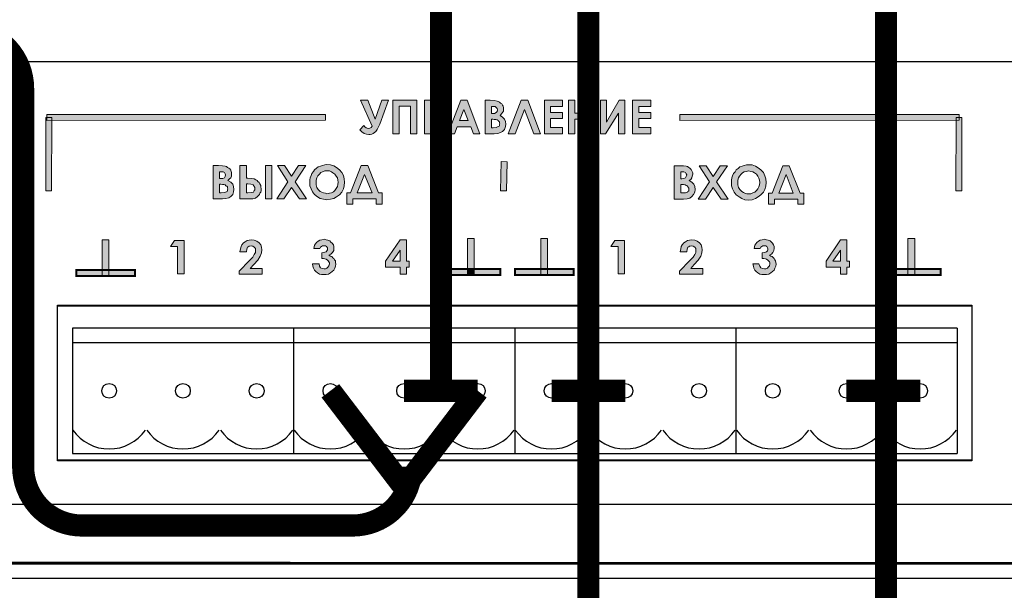
# Model space of a CAD drawing. Units: millimetres. Extents: x 1498 to 1926, y 1071 to 1309.
# Drawn here: x 1817 to 1834, y 1184 to 1194 of the extents above; entities that cross this region are included whole.
import ezdxf

# ---------------------------------------------------------------- set-up
doc = ezdxf.new("R2010")
doc.units = ezdxf.units.MM
doc.layers.add('Кабели', color=7, linetype='Continuous')
doc.layers.add('СВЕРЛОВКА', color=7, linetype='Continuous')

# ---------------------------------------------------------------- blocks, each defined once
blk = doc.blocks.new('A$C38AA3AE5')
at = {"color": 8}
blk.add_line((216, 2.5), (113, 2.5), dxfattribs=at)
blk = doc.blocks.new('A$C32A46524')
h = blk.add_hatch(color=8)
h.dxf.hatch_style = 1
h.paths.add_polyline_path([(393.834, 32.628), (393.78, 32.547), (393.725, 32.52), (393.671, 32.493), (393.617, 32.466), (393.444, 32.509), (393.346, 32.574), (393.265, 32.683), (392.994, 32.385), (393.13, 32.249), (393.292, 32.141), (393.455, 32.087), (393.617, 32.06), (393.698, 32.06), (393.807, 32.087), (393.915, 32.141), (393.996, 32.195), (394.077, 32.276), (394.186, 32.412), (394.267, 32.574), (394.348, 32.764), (394.944, 34.388), (394.484, 34.388), (394.05, 33.116), (393.536, 34.388), (393.049, 34.388)])
h.paths.add_polyline_path([(396.866, 34.388), (395.242, 34.388), (395.242, 32.114), (395.675, 32.114), (395.675, 33.982), (396.433, 33.982), (396.433, 32.114), (396.866, 32.114)])
h.paths.add_polyline_path([(397.814, 33.062), (398.085, 33.089), (398.274, 33.116), (398.383, 33.143), (398.464, 33.197), (398.545, 33.251), (398.599, 33.332), (398.653, 33.414), (398.707, 33.495), (398.735, 33.603), (398.735, 33.712), (398.707, 33.928), (398.626, 34.091), (398.572, 34.172), (398.464, 34.28), (398.383, 34.307), (398.166, 34.361), (397.841, 34.388), (397.381, 34.388), (397.381, 32.114), (397.814, 32.114)])
h.paths.add_polyline_path([(397.814, 33.495), (397.814, 33.955), (397.922, 33.955), (398.112, 33.955), (398.256, 33.883), (398.301, 33.793), (398.301, 33.712), (398.301, 33.63), (398.22, 33.549), (398.112, 33.495), (397.949, 33.495)], flags=16)
h.paths.add_polyline_path([(398.978, 32.114), (399.411, 32.114), (399.601, 32.574), (400.522, 32.574), (400.711, 32.114), (401.144, 32.114), (400.278, 34.388), (399.845, 34.388)])
h.paths.add_polyline_path([(399.763, 33.008), (400.061, 33.766), (400.359, 33.008)], flags=16)
h.paths.add_polyline_path([(402.119, 32.114), (402.363, 32.141), (402.552, 32.195), (402.688, 32.276), (402.823, 32.412), (402.877, 32.601), (402.904, 32.764), (402.877, 32.953), (402.823, 33.116), (402.688, 33.251), (402.525, 33.36), (402.606, 33.468), (402.688, 33.549), (402.742, 33.657), (402.742, 33.793), (402.742, 33.901), (402.715, 33.982), (402.688, 34.064), (402.634, 34.145), (402.552, 34.199), (402.471, 34.253), (402.39, 34.307), (402.309, 34.334), (402.119, 34.361), (401.848, 34.388), (401.496, 34.388), (401.496, 32.114)])
h.paths.add_polyline_path([(401.93, 32.52), (401.93, 33.116), (402.011, 33.116), (402.119, 33.089), (402.227, 33.089), (402.309, 33.062), (402.39, 33.008), (402.471, 32.926), (402.471, 32.845), (402.498, 32.791), (402.471, 32.737), (402.471, 32.642), (402.39, 32.601), (402.254, 32.547), (402.038, 32.52)], flags=16)
h.paths.add_polyline_path([(401.93, 33.495), (401.93, 33.955), (402.038, 33.955), (402.173, 33.955), (402.254, 33.901), (402.343, 33.768), (402.309, 33.63), (402.254, 33.549), (402.146, 33.495), (402.011, 33.495)], flags=16)
h.paths.add_polyline_path([(404.177, 33.766), (404.8, 32.114), (405.26, 32.114), (404.393, 34.388), (403.933, 34.388), (403.067, 32.114), (403.527, 32.114)])
h.paths.add_polyline_path([(405.937, 33.549), (405.937, 33.955), (406.749, 33.955), (406.749, 34.388), (405.531, 34.388), (405.531, 32.114), (406.749, 32.114), (406.749, 32.547), (405.937, 32.547), (405.937, 33.143), (406.749, 33.143), (406.749, 33.549)])
h.paths.add_polyline_path([(407.155, 32.114), (407.588, 32.114), (407.588, 33.116), (408.347, 33.116), (408.347, 32.114), (408.78, 32.114), (408.78, 34.388), (408.347, 34.388), (408.347, 33.522), (407.588, 33.522), (407.588, 34.388), (407.155, 34.388)])
h.paths.add_polyline_path([(409.321, 32.114), (409.673, 32.114), (410.54, 33.522), (410.54, 32.114), (410.973, 32.114), (410.973, 34.388), (410.594, 34.388), (409.727, 32.899), (409.727, 34.388), (409.321, 34.388)])
h.paths.add_polyline_path([(411.921, 33.143), (412.733, 33.143), (412.733, 33.549), (411.921, 33.549), (411.921, 33.955), (412.733, 33.955), (412.733, 34.388), (411.487, 34.388), (411.487, 32.114), (412.733, 32.114), (412.733, 32.547), (411.921, 32.547)])
h.paths.add_polyline_path([(414.71, 33.414), (414.71, 33.008), (433.636, 33.035), (433.636, 33.414)])
h.paths.add_polyline_path([(402.986, 30.219), (402.579, 30.246), (402.552, 28.242), (402.958, 28.242)])
h.paths.add_polyline_path([(400.305, 22.962), (400.765, 22.962), (400.765, 25.02), (400.305, 25.02)])
h.paths.add_polyline_path([(405.287, 22.962), (405.72, 22.962), (405.72, 25.02), (405.287, 25.02)])
h.paths.add_polyline_path([(403.527, 22.962), (403.527, 22.556), (405.287, 22.556), (405.287, 22.962)])
h.paths.add_polyline_path([(405.72, 22.962), (405.72, 22.556), (407.507, 22.556), (407.507, 22.962)])
h.paths.add_polyline_path([(400.765, 22.962), (400.765, 22.556), (402.525, 22.556), (402.525, 22.962)])
h.paths.add_polyline_path([(400.305, 22.556), (400.305, 22.962), (398.545, 22.962), (398.545, 22.556)])
h.paths.add_polyline_path([(410.513, 22.637), (410.946, 22.637), (410.946, 24.885), (410.296, 24.885), (410.025, 24.479), (410.513, 24.479)])
h.paths.add_polyline_path([(416.253, 22.61), (416.253, 22.989), (415.441, 22.989), (415.684, 23.26), (415.955, 23.558), (416.117, 23.829), (416.199, 24.045), (416.226, 24.262), (416.199, 24.424), (416.145, 24.587), (416.036, 24.722), (415.874, 24.831), (415.711, 24.912), (415.522, 24.939), (415.359, 24.912), (415.224, 24.885), (415.089, 24.803), (414.98, 24.722), (414.872, 24.587), (414.791, 24.479), (414.764, 24.316), (414.737, 24.127), (415.17, 24.127), (415.197, 24.289), (415.251, 24.424), (415.305, 24.451), (415.359, 24.506), (415.413, 24.506), (415.495, 24.533), (415.603, 24.506), (415.711, 24.424), (415.793, 24.343), (415.793, 24.208), (415.793, 24.072), (415.711, 23.937), (415.603, 23.747), (415.386, 23.531), (414.682, 22.8), (414.682, 22.61)])
h.paths.add_polyline_path([(420.585, 22.989), (420.531, 22.962), (420.45, 22.962), (420.314, 22.989), (420.206, 23.043), (420.125, 23.152), (420.071, 23.314), (419.664, 23.314), (419.692, 23.152), (419.719, 23.016), (419.8, 22.881), (419.881, 22.773), (419.989, 22.692), (420.125, 22.61), (420.26, 22.583), (420.423, 22.583), (420.585, 22.583), (420.747, 22.61), (420.883, 22.692), (420.991, 22.773), (421.099, 22.881), (421.154, 23.016), (421.208, 23.152), (421.235, 23.287), (421.208, 23.395), (421.181, 23.504), (421.154, 23.585), (421.099, 23.666), (421.045, 23.72), (420.964, 23.802), (420.883, 23.829), (420.775, 23.883), (420.91, 23.964), (421.018, 24.072), (421.072, 24.208), (421.099, 24.343), (421.099, 24.479), (421.045, 24.587), (420.991, 24.695), (420.91, 24.776), (420.829, 24.858), (420.693, 24.912), (420.585, 24.939), (420.45, 24.966), (420.287, 24.939), (420.152, 24.912), (420.044, 24.831), (419.935, 24.749), (419.854, 24.668), (419.8, 24.56), (419.773, 24.451), (419.746, 24.343), (420.152, 24.343), (420.228, 24.457), (420.341, 24.533), (420.423, 24.533), (420.531, 24.533), (420.612, 24.479), (420.639, 24.397), (420.675, 24.289), (420.639, 24.181), (420.585, 24.127), (420.504, 24.099), (420.423, 24.072), (420.287, 24.045), (420.287, 23.666), (420.396, 23.666), (420.569, 23.623), (420.666, 23.558), (420.72, 23.504), (420.775, 23.45), (420.808, 23.348), (420.775, 23.179), (420.661, 23.027)])
h.paths.add_polyline_path([(414.953, 27.674), (415.197, 27.701), (415.386, 27.755), (415.522, 27.863), (415.63, 27.998), (415.711, 28.161), (415.738, 28.35), (415.711, 28.54), (415.657, 28.702), (415.522, 28.838), (415.332, 28.946), (415.441, 29.027), (415.522, 29.136), (415.549, 29.244), (415.576, 29.379), (415.576, 29.461), (415.549, 29.569), (415.495, 29.65), (415.468, 29.704), (415.386, 29.785), (415.305, 29.84), (415.224, 29.894), (415.143, 29.921), (414.953, 29.948), (414.682, 29.948), (414.33, 29.948), (414.33, 27.674)])
h.paths.add_polyline_path([(414.872, 28.107), (414.764, 28.107), (414.764, 28.675), (414.845, 28.675), (414.953, 28.675), (415.116, 28.635), (415.233, 28.576), (415.278, 28.486), (415.305, 28.432), (415.305, 28.35), (415.305, 28.296), (415.305, 28.242), (415.251, 28.215), (415.224, 28.161), (415.089, 28.107)], flags=16)
h.paths.add_polyline_path([(414.764, 29.542), (414.872, 29.542), (414.98, 29.542), (415.089, 29.488), (415.177, 29.355), (415.143, 29.217), (415.089, 29.136), (414.98, 29.081), (414.764, 29.038)], flags=16)
h.paths.add_polyline_path([(416.957, 28.486), (417.498, 27.674), (417.986, 27.674), (417.201, 28.865), (417.932, 29.948), (417.444, 29.948), (416.957, 29.217), (416.497, 29.948), (416.009, 29.948), (416.713, 28.865), (415.955, 27.674), (416.442, 27.674)])
h.paths.add_polyline_path([(419.61, 27.646), (419.827, 27.728), (420.016, 27.836), (420.206, 27.971), (420.368, 28.161), (420.477, 28.35), (420.531, 28.567), (420.558, 28.811), (420.531, 29.054), (420.477, 29.271), (420.368, 29.488), (420.206, 29.677), (420.016, 29.813), (419.827, 29.921), (419.61, 30.002), (419.367, 30.002), (419.231, 30.002), (419.069, 29.975), (418.933, 29.921), (418.771, 29.867), (418.663, 29.758), (418.527, 29.677), (418.446, 29.542), (418.338, 29.433), (418.284, 29.271), (418.229, 29.136), (418.202, 28.973), (418.202, 28.811), (418.202, 28.594), (418.284, 28.378), (418.392, 28.161), (418.527, 27.971), (418.717, 27.836), (418.906, 27.728), (419.123, 27.646), (419.367, 27.619)])
h.paths.add_polyline_path([(419.529, 28.053), (419.367, 28.053), (419.258, 28.053), (419.123, 28.08), (419.015, 28.134), (418.906, 28.215), (418.771, 28.35), (418.69, 28.486), (418.636, 28.648), (418.636, 28.811), (418.636, 28.973), (418.69, 29.136), (418.744, 29.244), (418.852, 29.379), (418.96, 29.461), (419.069, 29.542), (419.231, 29.569), (419.367, 29.596), (419.529, 29.569), (419.664, 29.542), (419.773, 29.461), (419.908, 29.379), (419.989, 29.244), (420.071, 29.109), (420.098, 28.973), (420.125, 28.811), (420.098, 28.648), (420.071, 28.513), (419.989, 28.378), (419.908, 28.269), (419.8, 28.161), (419.664, 28.107)], flags=16)
h.paths.add_polyline_path([(422.697, 27.674), (422.697, 27.349), (423.103, 27.349), (423.103, 28.08), (422.859, 28.08), (422.128, 29.948), (421.695, 29.948), (420.964, 28.08), (420.72, 28.08), (420.72, 27.349), (421.127, 27.349), (421.127, 27.674)])
h.paths.add_polyline_path([(421.424, 28.08), (421.912, 29.352), (422.399, 28.08)], flags=16)
h.paths.add_polyline_path([(425.594, 23.071), (425.594, 22.61), (426.027, 22.61), (426.027, 23.071), (426.217, 23.071), (426.217, 23.477), (426.027, 23.477), (426.027, 24.939), (425.594, 24.939), (424.619, 23.477), (424.619, 23.071)])
h.paths.add_polyline_path([(425.08, 23.477), (425.594, 24.235), (425.594, 23.477)], flags=16)
h = blk.add_hatch(color=8)
h.dxf.hatch_style = 1
h.paths.add_polyline_path([(396.162, 24.939), (395.729, 24.939), (394.754, 23.477), (394.754, 23.071), (395.729, 23.071), (395.729, 22.61), (396.162, 22.61), (396.162, 23.071), (396.352, 23.071), (396.352, 23.477), (396.162, 23.477)])
h.paths.add_polyline_path([(395.729, 23.477), (395.215, 23.477), (395.729, 24.235)], flags=16)
h.paths.add_polyline_path([(393.536, 29.975), (393.103, 29.975), (392.372, 28.107), (392.128, 28.107), (392.128, 27.349), (392.534, 27.349), (392.534, 27.701), (394.105, 27.701), (394.105, 27.349), (394.511, 27.349), (394.511, 28.107), (394.267, 28.107)])
h.paths.add_polyline_path([(393.834, 28.107), (392.832, 28.107), (393.319, 29.352)], flags=16)
h.paths.add_polyline_path([(391.776, 28.161), (391.884, 28.378), (391.938, 28.594), (391.966, 28.838), (391.938, 29.054), (391.884, 29.298), (391.776, 29.488), (391.614, 29.677), (391.424, 29.84), (391.234, 29.948), (391.018, 30.002), (390.774, 30.029), (390.639, 30.002), (390.476, 29.975), (390.341, 29.921), (390.178, 29.867), (390.07, 29.785), (389.935, 29.677), (389.854, 29.569), (389.745, 29.433), (389.691, 29.298), (389.637, 29.136), (389.61, 29), (389.61, 28.838), (389.61, 28.594), (389.691, 28.378), (389.799, 28.188), (389.935, 27.998), (390.124, 27.836), (390.314, 27.728), (390.53, 27.674), (390.774, 27.646), (391.018, 27.674), (391.234, 27.728), (391.424, 27.836), (391.614, 27.971)])
h.paths.add_polyline_path([(390.422, 28.161), (390.314, 28.215), (390.178, 28.35), (390.097, 28.486), (390.043, 28.648), (390.043, 28.838), (390.043, 28.973), (390.097, 29.136), (390.151, 29.271), (390.26, 29.379), (390.368, 29.488), (390.476, 29.542), (390.639, 29.596), (390.774, 29.596), (390.937, 29.596), (391.072, 29.542), (391.18, 29.461), (391.316, 29.379), (391.397, 29.244), (391.478, 29.136), (391.505, 28.973), (391.532, 28.838), (391.505, 28.675), (391.478, 28.54), (391.397, 28.405), (391.316, 28.269), (391.207, 28.188), (391.072, 28.107), (390.937, 28.08), (390.774, 28.053), (390.666, 28.08), (390.53, 28.107)], flags=16)
h.paths.add_polyline_path([(388.608, 28.865), (389.339, 29.975), (388.852, 29.975), (388.364, 29.244), (387.904, 29.975), (387.417, 29.975), (388.121, 28.865), (387.363, 27.701), (387.85, 27.701), (388.364, 28.486), (388.906, 27.701), (389.393, 27.701)])
h.paths.add_polyline_path([(387.038, 29.975), (386.604, 29.975), (386.604, 27.701), (387.038, 27.701)])
h.paths.add_polyline_path([(386.28, 28.513), (386.28, 28.621), (386.225, 28.729), (386.171, 28.811), (386.09, 28.892), (386.036, 28.946), (385.955, 29), (385.846, 29.054), (385.657, 29.081), (385.413, 29.109), (385.305, 29.109), (385.305, 29.975), (384.872, 29.975), (384.872, 27.701), (385.521, 27.701), (385.738, 27.701), (385.928, 27.755), (386.063, 27.863), (386.198, 27.998), (386.225, 28.08), (386.28, 28.161), (386.307, 28.269), (386.307, 28.378)])
h.paths.add_polyline_path([(385.305, 28.729), (385.413, 28.729), (385.603, 28.702), (385.765, 28.648), (385.819, 28.594), (385.846, 28.54), (385.873, 28.486), (385.873, 28.405), (385.873, 28.323), (385.846, 28.269), (385.819, 28.215), (385.792, 28.161), (385.657, 28.134), (385.413, 28.107), (385.305, 28.107)], flags=16)
h.paths.add_polyline_path([(384.438, 28.188), (384.465, 28.35), (384.438, 28.54), (384.384, 28.702), (384.249, 28.838), (384.059, 28.946), (384.168, 29.054), (384.249, 29.136), (384.303, 29.244), (384.303, 29.379), (384.303, 29.488), (384.276, 29.569), (384.249, 29.65), (384.195, 29.731), (384.113, 29.785), (384.032, 29.84), (383.951, 29.894), (383.87, 29.921), (383.68, 29.948), (383.409, 29.975), (383.057, 29.975), (383.057, 27.701), (383.68, 27.701), (383.924, 27.728), (384.113, 27.782), (384.249, 27.863), (384.384, 27.998)])
h.paths.add_polyline_path([(384.005, 28.215), (383.951, 28.188), (383.816, 28.134), (383.599, 28.107), (383.491, 28.107), (383.491, 28.702), (383.572, 28.702), (383.68, 28.675), (383.789, 28.675), (383.87, 28.648), (383.924, 28.594), (383.978, 28.567), (384.032, 28.513), (384.032, 28.432), (384.059, 28.378), (384.032, 28.323), (384.032, 28.269)], flags=16)
h.paths.add_polyline_path([(383.707, 29.081), (383.572, 29.081), (383.491, 29.081), (383.491, 29.542), (383.599, 29.542), (383.734, 29.542), (383.816, 29.488), (383.87, 29.406), (383.897, 29.325), (383.87, 29.217), (383.816, 29.136)], flags=16)
h.paths.add_polyline_path([(390.666, 33.414), (371.767, 33.414), (371.767, 33.224), (372.119, 33.224), (372.117, 33.008), (390.666, 33.035)])
h.paths.add_polyline_path([(372.117, 33.008), (371.767, 33.008), (371.767, 33.224), (371.713, 33.224), (371.713, 28.242), (372.092, 28.242)])
h.paths.add_polyline_path([(372.119, 33.224), (371.767, 33.224), (371.767, 33.008), (372.117, 33.008)])
h.paths.add_polyline_path([(375.991, 24.939), (375.53, 24.939), (375.53, 22.881), (375.991, 22.881)])
h.paths.add_polyline_path([(375.53, 22.881), (373.77, 22.881), (373.77, 22.475), (375.53, 22.475)])
h.paths.add_polyline_path([(377.751, 22.881), (375.991, 22.881), (375.991, 22.475), (377.751, 22.475)])
h.paths.add_polyline_path([(375.991, 22.881), (375.53, 22.881), (375.53, 22.475), (375.991, 22.475)])
h.paths.add_polyline_path([(381.081, 24.885), (380.431, 24.885), (380.16, 24.479), (380.648, 24.479), (380.648, 22.637), (381.081, 22.637)])
h.paths.add_polyline_path([(386.388, 22.989), (385.576, 22.989), (385.819, 23.26), (386.09, 23.558), (386.252, 23.829), (386.334, 24.045), (386.361, 24.262), (386.334, 24.424), (386.28, 24.587), (386.171, 24.722), (386.009, 24.831), (385.846, 24.912), (385.657, 24.939), (385.494, 24.912), (385.359, 24.885), (385.224, 24.803), (385.115, 24.722), (385.007, 24.587), (384.953, 24.479), (384.899, 24.316), (384.872, 24.127), (385.305, 24.127), (385.332, 24.289), (385.386, 24.424), (385.44, 24.451), (385.494, 24.506), (385.548, 24.506), (385.63, 24.533), (385.738, 24.506), (385.846, 24.424), (385.928, 24.343), (385.928, 24.208), (385.928, 24.072), (385.846, 23.937), (385.738, 23.747), (385.521, 23.531), (384.817, 22.8), (384.817, 22.61), (386.388, 22.61)])
h.paths.add_polyline_path([(391.126, 22.773), (391.234, 22.881), (391.316, 23.016), (391.343, 23.152), (391.37, 23.287), (391.343, 23.395), (391.343, 23.504), (391.289, 23.585), (391.234, 23.666), (391.18, 23.72), (391.099, 23.802), (391.018, 23.829), (390.91, 23.883), (391.045, 23.964), (391.153, 24.072), (391.234, 24.208), (391.234, 24.343), (391.234, 24.479), (391.207, 24.587), (391.126, 24.695), (391.045, 24.776), (390.964, 24.858), (390.828, 24.912), (390.72, 24.939), (390.585, 24.966), (390.422, 24.939), (390.287, 24.912), (390.178, 24.831), (390.07, 24.749), (389.989, 24.668), (389.935, 24.56), (389.908, 24.451), (389.881, 24.343), (390.287, 24.343), (390.341, 24.424), (390.395, 24.479), (390.476, 24.533), (390.558, 24.533), (390.666, 24.533), (390.747, 24.479), (390.801, 24.397), (390.801, 24.316), (390.801, 24.262), (390.774, 24.181), (390.72, 24.127), (390.639, 24.099), (390.558, 24.072), (390.422, 24.045), (390.422, 23.666), (390.53, 23.666), (390.639, 23.639), (390.72, 23.612), (390.801, 23.558), (390.855, 23.504), (390.91, 23.45), (390.937, 23.368), (390.937, 23.314), (390.91, 23.179), (390.828, 23.071), (390.774, 23.016), (390.72, 22.989), (390.666, 22.962), (390.585, 22.962), (390.449, 22.989), (390.341, 23.043), (390.26, 23.152), (390.233, 23.314), (389.799, 23.314), (389.826, 23.152), (389.854, 23.016), (389.935, 22.881), (390.016, 22.773), (390.124, 22.692), (390.26, 22.61), (390.395, 22.583), (390.558, 22.583), (390.72, 22.583), (390.882, 22.61), (391.018, 22.692)])
h = blk.add_hatch(color=8)
h.dxf.hatch_style = 1
h.paths.add_polyline_path([(433.825, 33.224), (433.636, 33.224), (433.636, 33.035), (433.445, 33.034), (433.419, 28.242), (433.825, 28.242)])
h.paths.add_polyline_path([(430.63, 25.02), (430.17, 25.02), (430.17, 22.962), (430.63, 22.962)])
h.paths.add_polyline_path([(430.17, 22.962), (428.41, 22.962), (428.41, 22.556), (430.17, 22.556)])
h.paths.add_polyline_path([(430.63, 22.962), (430.17, 22.962), (430.17, 22.556), (430.63, 22.556)])
h.paths.add_polyline_path([(432.39, 22.962), (430.63, 22.962), (430.63, 22.556), (432.39, 22.556)])
h.paths.add_polyline_path([(405.72, 22.962), (405.287, 22.962), (405.287, 22.556), (405.72, 22.556)])
h = blk.add_hatch(color=8)
h.dxf.hatch_style = 1
h.paths.add_polyline_path([(400.765, 22.962), (400.305, 22.962), (400.305, 22.556), (400.765, 22.556)])
at = {"color": 8, "linetype": 'Continuous'}
for p, q in [((373.505, 18.951), (373.505, 10.451)), ((383.505, 18.951), (373.505, 18.951)), ((373.505, 18.951), (373.505, 10.451)), ((388.505, 18.951), (373.505, 18.951)), ((398.505, 18.951), (388.505, 18.951)), ((403.505, 18.951), (388.505, 18.951)), ((388.505, 18.951), (388.505, 10.451)), ((403.505, 18.951), (403.505, 10.451)), ((403.505, 18.951), (403.505, 10.451)), ((403.505, 18.951), (403.505, 10.451)), ((403.505, 18.951), (403.505, 10.451)), ((418.505, 18.951), (403.505, 18.951)), ((433.505, 18.951), (418.505, 18.951)), ((418.505, 18.951), (418.505, 10.451)), ((433.505, 18.951), (433.505, 10.451)), ((433.505, 18.951), (433.505, 10.451)), ((433.505, 18.951), (433.505, 10.451)), ((388.498, 17.951), (373.498, 17.951)), ((403.498, 17.951), (388.498, 17.951)), ((418.498, 17.951), (403.498, 17.951)), ((433.498, 17.951), (418.498, 17.951)), ((373.505, 10.451), (383.505, 10.451)), ((373.505, 10.451), (388.505, 10.451)), ((388.505, 10.451), (398.505, 10.451)), ((388.505, 10.451), (403.505, 10.451)), ((403.505, 10.451), (418.505, 10.451)), ((418.505, 10.451), (433.505, 10.451))]:
    blk.add_line(p, q, dxfattribs=at)
at = {"color": 8}
for p, q in [((454.5, 7), (248.5, 7)), ((24.5, 2), (457.5, 2))]:
    blk.add_line(p, q, dxfattribs=at)
at = {"color": 8, "lineweight": 0, "const_width": 0.19}
blk.add_lwpolyline([(25.518, 3.115), (456.544, 3)], dxfattribs=at)
at = {"color": 8, "lineweight": 0}
for points in [[(393.834, 32.628), (393.049, 34.388), (393.536, 34.388), (394.05, 33.116), (394.484, 34.388), (394.944, 34.388), (394.348, 32.764), (394.267, 32.574), (394.186, 32.412), (394.077, 32.276), (393.996, 32.195), (393.915, 32.141), (393.807, 32.087), (393.698, 32.06), (393.617, 32.06), (393.455, 32.087), (393.292, 32.141), (393.13, 32.249), (392.994, 32.385), (393.265, 32.683), (393.346, 32.574), (393.428, 32.52), (393.509, 32.493), (393.617, 32.466), (393.671, 32.493), (393.725, 32.52), (393.78, 32.547), (393.834, 32.628)], [(395.242, 34.388), (396.866, 34.388), (396.866, 32.114), (396.433, 32.114), (396.433, 33.982), (395.675, 33.982), (395.675, 32.114), (395.242, 32.114), (395.242, 34.388)], [(397.381, 34.388), (397.841, 34.388), (398.166, 34.361), (398.383, 34.307), (398.464, 34.28), (398.518, 34.226), (398.572, 34.172), (398.626, 34.091), (398.707, 33.928), (398.735, 33.712), (398.735, 33.603), (398.707, 33.495), (398.653, 33.414), (398.599, 33.332), (398.545, 33.251), (398.464, 33.197), (398.383, 33.143), (398.274, 33.116), (398.085, 33.089), (397.814, 33.062), (397.814, 32.114), (397.381, 32.114), (397.381, 34.388)], [(399.845, 34.388), (400.278, 34.388), (401.144, 32.114), (400.711, 32.114), (400.522, 32.574), (399.601, 32.574), (399.411, 32.114), (398.978, 32.114), (399.845, 34.388)], [(401.496, 32.114), (401.496, 34.388), (401.848, 34.388), (402.119, 34.361), (402.309, 34.334), (402.39, 34.307), (402.471, 34.253), (402.552, 34.199), (402.634, 34.145), (402.688, 34.064), (402.715, 33.982), (402.742, 33.901), (402.742, 33.793), (402.742, 33.657), (402.688, 33.549), (402.606, 33.468), (402.525, 33.36), (402.688, 33.251), (402.823, 33.116), (402.877, 32.953), (402.904, 32.764), (402.877, 32.601), (402.823, 32.412), (402.688, 32.276), (402.552, 32.195), (402.363, 32.141), (402.119, 32.114), (401.496, 32.114)], [(404.8, 32.114), (404.177, 33.766), (403.527, 32.114), (403.067, 32.114), (403.933, 34.388), (404.393, 34.388), (405.26, 32.114), (404.8, 32.114)], [(405.531, 34.388), (406.749, 34.388), (406.749, 33.955), (405.937, 33.955), (405.937, 33.549), (406.749, 33.549), (406.749, 33.143), (405.937, 33.143), (405.937, 32.547), (406.749, 32.547), (406.749, 32.114), (405.531, 32.114), (405.531, 34.388)], [(407.155, 34.388), (407.588, 34.388), (407.588, 33.522), (408.347, 33.522), (408.347, 34.388), (408.78, 34.388), (408.78, 32.114), (408.347, 32.114), (408.347, 33.116), (407.588, 33.116), (407.588, 32.114), (407.155, 32.114), (407.155, 34.388)], [(410.973, 34.388), (410.973, 32.114), (410.54, 32.114), (410.54, 33.522), (409.673, 32.114), (409.321, 32.114), (409.321, 34.388), (409.727, 34.388), (409.727, 32.899), (410.594, 34.388), (410.973, 34.388)], [(411.487, 34.388), (412.733, 34.388), (412.733, 33.955), (411.921, 33.955), (411.921, 33.549), (412.733, 33.549), (412.733, 33.143), (411.921, 33.143), (411.921, 32.547), (412.733, 32.547), (412.733, 32.114), (411.487, 32.114), (411.487, 34.388)], [(371.767, 33.414), (390.666, 33.414), (390.666, 33.035), (371.767, 33.008), (371.767, 33.414)], [(397.814, 33.495), (397.949, 33.495), (398.085, 33.495), (398.166, 33.522), (398.22, 33.549), (398.274, 33.603), (398.301, 33.657), (398.301, 33.712), (398.301, 33.793), (398.274, 33.847), (398.247, 33.874), (398.22, 33.901), (398.112, 33.955), (397.922, 33.955), (397.814, 33.955), (397.814, 33.495)], [(400.061, 33.766), (399.763, 33.008), (400.359, 33.008), (400.061, 33.766)], [(401.93, 33.955), (401.93, 33.495), (402.011, 33.495), (402.146, 33.495), (402.254, 33.549), (402.309, 33.63), (402.336, 33.739), (402.309, 33.82), (402.254, 33.901), (402.173, 33.955), (402.038, 33.955), (401.93, 33.955)], [(414.71, 33.414), (433.636, 33.414), (433.636, 33.035), (414.71, 33.008), (414.71, 33.414)], [(371.713, 28.242), (371.713, 33.224), (372.119, 33.224), (372.092, 28.242), (371.713, 28.242)], [(401.93, 33.116), (401.93, 32.52), (402.038, 32.52), (402.254, 32.547), (402.39, 32.601), (402.444, 32.628), (402.471, 32.683), (402.471, 32.737), (402.498, 32.791), (402.471, 32.845), (402.471, 32.926), (402.417, 32.98), (402.39, 33.008), (402.309, 33.062), (402.227, 33.089), (402.119, 33.089), (402.011, 33.116), (401.93, 33.116)], [(433.419, 28.242), (433.446, 33.224), (433.825, 33.224), (433.825, 28.242), (433.419, 28.242)], [(402.552, 28.242), (402.579, 30.246), (402.986, 30.219), (402.958, 28.242), (402.552, 28.242)], [(383.057, 27.701), (383.057, 29.975), (383.409, 29.975), (383.68, 29.948), (383.87, 29.921), (383.951, 29.894), (384.032, 29.84), (384.113, 29.785), (384.195, 29.731), (384.249, 29.65), (384.276, 29.569), (384.303, 29.488), (384.303, 29.379), (384.303, 29.244), (384.249, 29.136), (384.168, 29.054), (384.059, 28.946), (384.249, 28.838), (384.384, 28.702), (384.438, 28.54), (384.465, 28.35), (384.438, 28.188), (384.384, 27.998), (384.249, 27.863), (384.113, 27.782), (383.924, 27.728), (383.68, 27.701), (383.057, 27.701)], [(383.491, 29.542), (383.491, 29.081), (383.572, 29.081), (383.707, 29.081), (383.816, 29.136), (383.87, 29.217), (383.897, 29.325), (383.87, 29.406), (383.816, 29.488), (383.734, 29.542), (383.599, 29.542), (383.491, 29.542)], [(384.872, 27.701), (384.872, 29.975), (385.305, 29.975), (385.305, 29.109), (385.413, 29.109), (385.657, 29.081), (385.846, 29.054), (385.955, 29), (386.036, 28.946), (386.09, 28.892), (386.171, 28.811), (386.225, 28.729), (386.28, 28.621), (386.28, 28.513), (386.307, 28.378), (386.307, 28.269), (386.28, 28.161), (386.225, 28.08), (386.198, 27.998), (386.063, 27.863), (385.928, 27.755), (385.738, 27.701), (385.521, 27.701), (384.872, 27.701)], [(386.604, 29.975), (387.038, 29.975), (387.038, 27.701), (386.604, 27.701), (386.604, 29.975)], [(387.417, 29.975), (387.904, 29.975), (388.364, 29.244), (388.852, 29.975), (389.339, 29.975), (388.608, 28.865), (389.393, 27.701), (388.906, 27.701), (388.364, 28.486), (387.85, 27.701), (387.363, 27.701), (388.121, 28.865), (387.417, 29.975)], [(390.774, 30.029), (391.018, 30.002), (391.234, 29.948), (391.424, 29.84), (391.614, 29.677), (391.776, 29.488), (391.884, 29.298), (391.938, 29.054), (391.966, 28.838), (391.938, 28.594), (391.884, 28.378), (391.776, 28.161), (391.614, 27.971), (391.424, 27.836), (391.234, 27.728), (391.018, 27.674), (390.774, 27.646), (390.53, 27.674), (390.314, 27.728), (390.124, 27.836), (389.935, 27.998), (389.799, 28.188), (389.691, 28.378), (389.61, 28.594), (389.61, 28.838), (389.61, 29), (389.637, 29.136), (389.691, 29.298), (389.745, 29.433), (389.854, 29.569), (389.935, 29.677), (390.07, 29.785), (390.178, 29.867), (390.341, 29.921), (390.476, 29.975), (390.639, 30.002), (390.774, 30.029)], [(390.774, 29.596), (390.639, 29.596), (390.476, 29.542), (390.368, 29.488), (390.26, 29.379), (390.151, 29.271), (390.097, 29.136), (390.043, 28.973), (390.043, 28.838), (390.043, 28.648), (390.097, 28.486), (390.178, 28.35), (390.314, 28.215), (390.422, 28.161), (390.53, 28.107), (390.666, 28.08), (390.774, 28.053), (390.937, 28.08), (391.072, 28.107), (391.207, 28.188), (391.316, 28.269), (391.397, 28.405), (391.478, 28.54), (391.505, 28.675), (391.532, 28.838), (391.505, 28.973), (391.478, 29.136), (391.397, 29.244), (391.316, 29.379), (391.18, 29.461), (391.072, 29.542), (390.937, 29.596), (390.774, 29.596)], [(393.103, 29.975), (393.536, 29.975), (394.267, 28.107), (394.511, 28.107), (394.511, 27.349), (394.105, 27.349), (394.105, 27.701), (392.534, 27.701), (392.534, 27.349), (392.128, 27.349), (392.128, 28.107), (392.372, 28.107), (393.103, 29.975)], [(414.33, 27.674), (414.33, 29.948), (414.682, 29.948), (414.953, 29.948), (415.143, 29.921), (415.224, 29.894), (415.305, 29.84), (415.386, 29.785), (415.468, 29.704), (415.495, 29.65), (415.549, 29.569), (415.576, 29.461), (415.576, 29.379), (415.549, 29.244), (415.522, 29.136), (415.441, 29.027), (415.332, 28.946), (415.522, 28.838), (415.657, 28.702), (415.711, 28.54), (415.738, 28.35), (415.711, 28.161), (415.63, 27.998), (415.522, 27.863), (415.386, 27.755), (415.197, 27.701), (414.953, 27.674), (414.33, 27.674)], [(414.764, 29.542), (414.764, 29.054), (414.845, 29.054), (414.98, 29.081), (415.089, 29.136), (415.143, 29.217), (415.17, 29.325), (415.143, 29.406), (415.089, 29.488), (414.98, 29.542), (414.872, 29.542), (414.764, 29.542)], [(416.009, 29.948), (416.497, 29.948), (416.957, 29.217), (417.444, 29.948), (417.932, 29.948), (417.201, 28.865), (417.986, 27.674), (417.498, 27.674), (416.957, 28.486), (416.442, 27.674), (415.955, 27.674), (416.713, 28.865), (416.009, 29.948)], [(419.367, 30.002), (419.61, 30.002), (419.827, 29.921), (420.016, 29.813), (420.206, 29.677), (420.368, 29.488), (420.477, 29.271), (420.531, 29.054), (420.558, 28.811), (420.531, 28.567), (420.477, 28.35), (420.368, 28.161), (420.206, 27.971), (420.016, 27.836), (419.827, 27.728), (419.61, 27.646), (419.367, 27.619), (419.123, 27.646), (418.906, 27.728), (418.717, 27.836), (418.527, 27.971), (418.392, 28.161), (418.284, 28.378), (418.202, 28.594), (418.202, 28.811), (418.202, 28.973), (418.229, 29.136), (418.284, 29.271), (418.338, 29.433), (418.446, 29.542), (418.527, 29.677), (418.663, 29.758), (418.771, 29.867), (418.933, 29.921), (419.069, 29.975), (419.231, 30.002), (419.367, 30.002)], [(419.367, 29.596), (419.231, 29.569), (419.069, 29.542), (418.96, 29.461), (418.852, 29.379), (418.744, 29.244), (418.69, 29.136), (418.636, 28.973), (418.636, 28.811), (418.636, 28.648), (418.69, 28.486), (418.771, 28.35), (418.906, 28.215), (419.015, 28.134), (419.123, 28.08), (419.258, 28.053), (419.367, 28.053), (419.529, 28.053), (419.664, 28.107), (419.8, 28.161), (419.908, 28.269), (419.989, 28.378), (420.071, 28.513), (420.098, 28.648), (420.125, 28.811), (420.098, 28.973), (420.071, 29.109), (419.989, 29.244), (419.908, 29.379), (419.773, 29.461), (419.664, 29.542), (419.529, 29.569), (419.367, 29.596)], [(421.695, 29.948), (422.128, 29.948), (422.859, 28.08), (423.103, 28.08), (423.103, 27.349), (422.697, 27.349), (422.697, 27.674), (421.127, 27.674), (421.127, 27.349), (420.72, 27.349), (420.72, 28.08), (420.964, 28.08), (421.695, 29.948)], [(385.305, 28.729), (385.305, 28.107), (385.413, 28.107), (385.657, 28.134), (385.792, 28.161), (385.819, 28.215), (385.846, 28.269), (385.873, 28.323), (385.873, 28.405), (385.873, 28.486), (385.846, 28.54), (385.819, 28.594), (385.765, 28.648), (385.603, 28.702), (385.413, 28.729), (385.305, 28.729)], [(393.319, 29.352), (392.832, 28.107), (393.834, 28.107), (393.319, 29.352)], [(421.912, 29.352), (421.424, 28.08), (422.399, 28.08), (421.912, 29.352)], [(383.491, 28.702), (383.491, 28.107), (383.599, 28.107), (383.816, 28.134), (383.951, 28.188), (384.005, 28.215), (384.032, 28.269), (384.032, 28.323), (384.059, 28.378), (384.032, 28.432), (384.032, 28.513), (383.978, 28.567), (383.924, 28.594), (383.87, 28.648), (383.789, 28.675), (383.68, 28.675), (383.572, 28.702), (383.491, 28.702)], [(414.764, 28.675), (414.764, 28.107), (414.872, 28.107), (415.089, 28.107), (415.224, 28.161), (415.251, 28.215), (415.305, 28.242), (415.305, 28.296), (415.305, 28.35), (415.305, 28.432), (415.278, 28.486), (415.251, 28.54), (415.197, 28.594), (415.143, 28.621), (415.061, 28.648), (414.953, 28.675), (414.845, 28.675), (414.764, 28.675)], [(375.991, 24.939), (375.991, 22.448), (375.53, 22.448), (375.53, 24.939), (375.991, 24.939)], [(380.431, 24.885), (381.081, 24.885), (381.081, 22.637), (380.648, 22.637), (380.648, 24.479), (380.16, 24.479), (380.431, 24.885)], [(385.305, 24.127), (384.872, 24.127), (384.899, 24.316), (384.953, 24.479), (385.007, 24.587), (385.115, 24.722), (385.224, 24.803), (385.359, 24.885), (385.494, 24.912), (385.657, 24.939), (385.846, 24.912), (386.009, 24.831), (386.171, 24.722), (386.28, 24.587), (386.334, 24.424), (386.361, 24.262), (386.334, 24.045), (386.252, 23.829), (386.09, 23.558), (385.819, 23.26), (385.576, 22.989), (386.388, 22.989), (386.388, 22.61), (384.817, 22.61), (384.817, 22.8), (385.521, 23.531), (385.738, 23.747), (385.846, 23.937), (385.928, 24.072), (385.928, 24.208), (385.928, 24.343), (385.846, 24.424), (385.738, 24.506), (385.63, 24.533), (385.548, 24.506), (385.494, 24.506), (385.44, 24.451), (385.386, 24.424), (385.332, 24.289), (385.305, 24.127)], [(390.287, 24.343), (389.881, 24.343), (389.908, 24.451), (389.935, 24.56), (389.989, 24.668), (390.07, 24.749), (390.178, 24.831), (390.287, 24.912), (390.422, 24.939), (390.585, 24.966), (390.72, 24.939), (390.828, 24.912), (390.964, 24.858), (391.045, 24.776), (391.126, 24.695), (391.207, 24.587), (391.234, 24.479), (391.234, 24.343), (391.234, 24.208), (391.153, 24.072), (391.045, 23.964), (390.91, 23.883), (391.018, 23.829), (391.099, 23.802), (391.18, 23.72), (391.234, 23.666), (391.289, 23.585), (391.343, 23.504), (391.343, 23.395), (391.37, 23.287), (391.343, 23.152), (391.316, 23.016), (391.234, 22.881), (391.126, 22.773), (391.018, 22.692), (390.882, 22.61), (390.72, 22.583), (390.558, 22.583), (390.395, 22.583), (390.26, 22.61), (390.124, 22.692), (390.016, 22.773), (389.935, 22.881), (389.854, 23.016), (389.826, 23.152), (389.799, 23.314), (390.233, 23.314), (390.26, 23.152), (390.341, 23.043), (390.449, 22.989), (390.585, 22.962), (390.666, 22.962), (390.72, 22.989), (390.774, 23.016), (390.828, 23.071), (390.91, 23.179), (390.937, 23.314), (390.937, 23.368), (390.91, 23.45), (390.855, 23.504), (390.801, 23.558), (390.72, 23.612), (390.639, 23.639), (390.53, 23.666), (390.422, 23.666), (390.422, 24.045), (390.558, 24.072), (390.639, 24.099), (390.72, 24.127), (390.774, 24.181), (390.801, 24.262), (390.801, 24.316), (390.801, 24.397), (390.747, 24.479), (390.666, 24.533), (390.558, 24.533), (390.476, 24.533), (390.395, 24.479), (390.341, 24.424), (390.287, 24.343)], [(395.729, 24.939), (396.162, 24.939), (396.162, 23.477), (396.352, 23.477), (396.352, 23.071), (396.162, 23.071), (396.162, 22.61), (395.729, 22.61), (395.729, 23.071), (394.754, 23.071), (394.754, 23.477), (395.729, 24.939)], [(400.765, 25.02), (400.765, 22.529), (400.305, 22.529), (400.305, 25.02), (400.765, 25.02)], [(405.72, 25.02), (405.72, 22.529), (405.287, 22.529), (405.287, 25.02), (405.72, 25.02)], [(410.296, 24.885), (410.946, 24.885), (410.946, 22.637), (410.513, 22.637), (410.513, 24.479), (410.025, 24.479), (410.296, 24.885)], [(415.17, 24.127), (414.737, 24.127), (414.764, 24.316), (414.791, 24.479), (414.872, 24.587), (414.98, 24.722), (415.089, 24.803), (415.224, 24.885), (415.359, 24.912), (415.522, 24.939), (415.711, 24.912), (415.874, 24.831), (416.036, 24.722), (416.145, 24.587), (416.199, 24.424), (416.226, 24.262), (416.199, 24.045), (416.117, 23.829), (415.955, 23.558), (415.684, 23.26), (415.441, 22.989), (416.253, 22.989), (416.253, 22.61), (414.682, 22.61), (414.682, 22.8), (415.386, 23.531), (415.603, 23.747), (415.711, 23.937), (415.793, 24.072), (415.793, 24.208), (415.793, 24.343), (415.711, 24.424), (415.603, 24.506), (415.495, 24.533), (415.413, 24.506), (415.359, 24.506), (415.305, 24.451), (415.251, 24.424), (415.197, 24.289), (415.17, 24.127)], [(420.152, 24.343), (419.746, 24.343), (419.773, 24.451), (419.8, 24.56), (419.854, 24.668), (419.935, 24.749), (420.044, 24.831), (420.152, 24.912), (420.287, 24.939), (420.45, 24.966), (420.585, 24.939), (420.693, 24.912), (420.829, 24.858), (420.91, 24.776), (420.991, 24.695), (421.045, 24.587), (421.099, 24.479), (421.099, 24.343), (421.072, 24.208), (421.018, 24.072), (420.91, 23.964), (420.775, 23.883), (420.883, 23.829), (420.964, 23.802), (421.045, 23.72), (421.099, 23.666), (421.154, 23.585), (421.181, 23.504), (421.208, 23.395), (421.235, 23.287), (421.208, 23.152), (421.154, 23.016), (421.099, 22.881), (420.991, 22.773), (420.883, 22.692), (420.747, 22.61), (420.585, 22.583), (420.423, 22.583), (420.26, 22.583), (420.125, 22.61), (419.989, 22.692), (419.881, 22.773), (419.8, 22.881), (419.719, 23.016), (419.692, 23.152), (419.664, 23.314), (420.071, 23.314), (420.125, 23.152), (420.206, 23.043), (420.314, 22.989), (420.45, 22.962), (420.531, 22.962), (420.585, 22.989), (420.639, 23.016), (420.693, 23.071), (420.775, 23.179), (420.802, 23.314), (420.802, 23.368), (420.775, 23.45), (420.72, 23.504), (420.666, 23.558), (420.585, 23.612), (420.504, 23.639), (420.396, 23.666), (420.287, 23.666), (420.287, 24.045), (420.423, 24.072), (420.504, 24.099), (420.585, 24.127), (420.639, 24.181), (420.666, 24.262), (420.666, 24.316), (420.639, 24.397), (420.612, 24.479), (420.531, 24.533), (420.423, 24.533), (420.341, 24.533), (420.26, 24.479), (420.206, 24.424), (420.152, 24.343)], [(425.594, 24.939), (426.027, 24.939), (426.027, 23.477), (426.217, 23.477), (426.217, 23.071), (426.027, 23.071), (426.027, 22.61), (425.594, 22.61), (425.594, 23.071), (424.619, 23.071), (424.619, 23.477), (425.594, 24.939)], [(430.63, 25.02), (430.63, 22.529), (430.17, 22.529), (430.17, 25.02), (430.63, 25.02)], [(395.729, 23.477), (395.729, 24.235), (395.215, 23.477), (395.729, 23.477)], [(425.594, 23.477), (425.594, 24.235), (425.08, 23.477), (425.594, 23.477)], [(373.77, 22.881), (373.77, 22.475), (377.751, 22.475), (377.751, 22.881), (373.77, 22.881)], [(398.545, 22.962), (398.545, 22.556), (402.525, 22.556), (402.525, 22.962), (398.545, 22.962)], [(403.527, 22.962), (403.527, 22.556), (407.507, 22.556), (407.507, 22.962), (403.527, 22.962)], [(428.41, 22.962), (428.41, 22.556), (432.39, 22.556), (432.39, 22.962), (428.41, 22.962)]]:
    blk.add_lwpolyline(points, close=True, dxfattribs=at)
at = {"color": 8, "lineweight": 0, "const_width": 0.135}
for points in [[(373.77, 22.881), (373.77, 22.475), (377.751, 22.475), (377.751, 22.881), (373.77, 22.881)], [(398.545, 22.962), (398.545, 22.556), (402.525, 22.556), (402.525, 22.962), (398.545, 22.962)], [(403.527, 22.962), (403.527, 22.556), (407.507, 22.556), (407.507, 22.962), (403.527, 22.962)], [(428.41, 22.962), (428.41, 22.556), (432.39, 22.556), (432.39, 22.962), (428.41, 22.962)]]:
    blk.add_lwpolyline(points, close=True, dxfattribs=at)
at = {"color": 8, "linetype": 'Continuous', "const_width": 3.581}
for points in [[(381.005, 14.701), (381.005, 14.701)], [(386.005, 14.701), (386.005, 14.701)], [(396.005, 14.701), (396.005, 14.701)], [(401.005, 14.701), (401.005, 14.701)], [(416.005, 14.701), (416.005, 14.701)], [(431.005, 14.701), (431.005, 14.701)]]:
    blk.add_lwpolyline(points, dxfattribs=at)
at = {"color": 8}
for centre in [(376.005, 14.701), (376.005, 14.701), (381.005, 14.701), (381.005, 14.701), (386.005, 14.701), (391.005, 14.701), (391.005, 14.701), (396.005, 14.701), (396.005, 14.701), (401.005, 14.701), (406.005, 14.701), (411.005, 14.701), (416.005, 14.701), (421.005, 14.701), (426.005, 14.701), (431.005, 14.701)]:
    blk.add_circle(centre, 0.5, dxfattribs=at)
at = {"color": 8, "linetype": 'Continuous'}
for centre in [(376.005, 13.761), (376.005, 13.761), (381.005, 13.761), (381.005, 13.761), (386.005, 13.761), (391.005, 13.761), (391.005, 13.761), (396.005, 13.761), (396.005, 13.761), (401.005, 13.761), (406.005, 13.761), (411.005, 13.761), (416.005, 13.761), (421.005, 13.761), (426.005, 13.761), (431.005, 13.761)]:
    blk.add_arc(centre, 3, 215, 325, dxfattribs=at)
at = {"layer": 'СВЕРЛОВКА', "color": 8}
for points in [[(372.505, 20.5), (434.505, 20.5), (434.505, 10), (372.505, 10)], [(372.505, 20.451), (434.505, 20.451), (434.505, 9.951), (372.505, 9.951)]]:
    blk.add_lwpolyline(points, close=True, dxfattribs=at)
at = {"color": 8, "xscale": -2, "yscale": 2, "zscale": 2, "rotation": 180}
blk.add_blockref('A$C38AA3AE5', (22.5, 42), dxfattribs=at)

msp = doc.modelspace()

# ---------------------------------------------------------------- linework, layer by layer
at = {"layer": 'Кабели', "color": 6, "const_width": 0.375}
for points in [[(1798.067, 1202.489), (1798.067, 1194.903, 0.414214), (1799.067, 1193.903), (1816.112, 1193.903, -0.414214), (1817.112, 1192.903), (1817.112, 1186.503, 0.414214), (1818.112, 1185.503), (1822.696, 1185.503, 0.414214), (1823.696, 1186.503)], [(1824.196, 1187.785), (1824.196, 1195.169, 0.414214), (1823.196, 1196.169), (1804.067, 1196.169, -0.414214), (1803.067, 1197.169), (1803.067, 1202.489)], [(1826.696, 1187.785), (1826.696, 1197.972, 0.414214), (1825.696, 1198.972), (1809.067, 1198.972, -0.414214), (1808.067, 1199.972), (1808.067, 1202.489)], [(1829.737, 1202.489), (1829.737, 1197.455, 0.414214), (1830.737, 1196.455), (1830.741, 1196.455, -0.414214), (1831.741, 1195.455), (1831.741, 1187.785)], [(1755.837, 1172.867), (1755.837, 1180.378, -0.414214), (1756.837, 1181.378), (1825.696, 1181.378, 0.414214), (1826.696, 1182.378), (1826.696, 1187.785)], [(1831.741, 1187.785), (1831.741, 1182.378, 0.414214), (1832.741, 1181.378), (1874.612, 1181.378)]]:
    msp.add_lwpolyline(points, format="xyb", dxfattribs=at)
for points in [[(1822.321, 1187.785), (1823.571, 1186.148)], [(1823.571, 1187.785), (1824.821, 1187.785)], [(1824.821, 1187.785), (1823.571, 1186.148)], [(1826.071, 1187.785), (1827.321, 1187.785)], [(1831.071, 1187.785), (1832.321, 1187.785)]]:
    msp.add_lwpolyline(points, dxfattribs=at)

# ---------------------------------------------------------------- block references
at = {"color": 8, "xscale": 0.25, "yscale": 0.25, "zscale": 0.25}
msp.add_blockref('A$C32A46524', (1724.57, 1184.11), dxfattribs=at)

doc.saveas('drawing.dxf')
